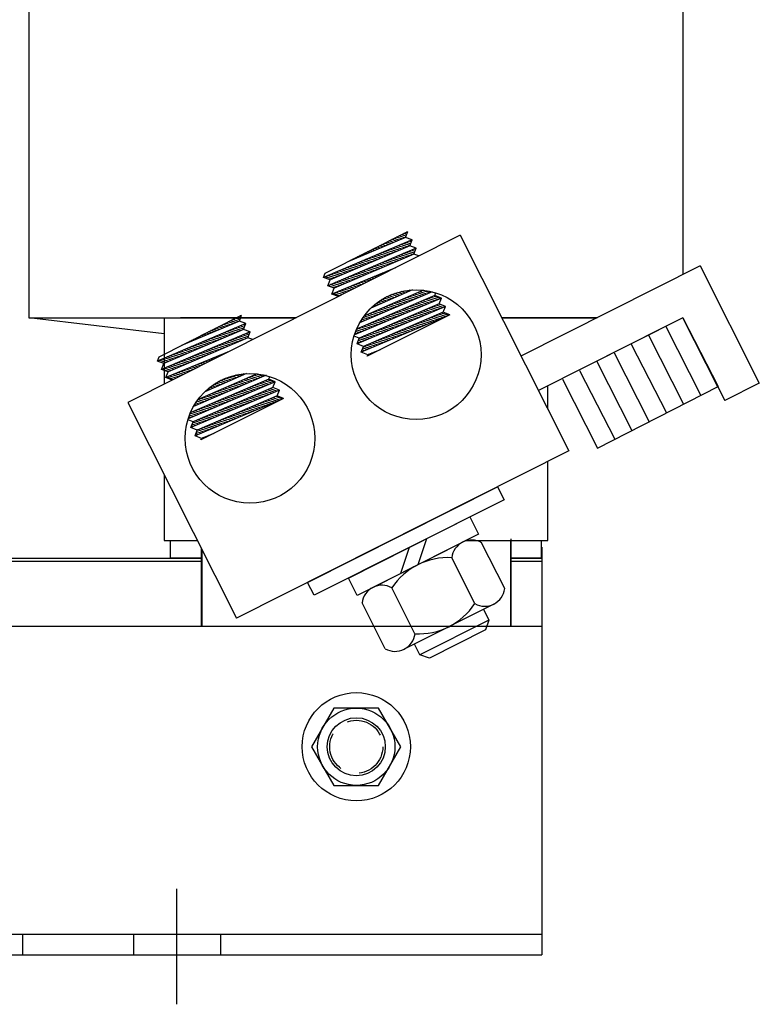
# Model space of a CAD drawing. Extents: x -4 to 64.7, y 2.3 to 50.7.
# Drawn here: x 15.6 to 20.4, y 21.4 to 27.7 of the extents above; entities that cross this region are included whole.
import ezdxf

# ---------------------------------------------------------------- set-up
doc = ezdxf.new("R2010")
doc.units = 0
doc.linetypes.add('CENTER', pattern=[2, 1.25, -0.25, 0.25, -0.25])
doc.linetypes.add('HIDDEN', pattern=[0.375, 0.25, -0.125])
doc.layers.get('0').update_dxf_attribs({"linetype": 'CONTINUOUS'})
for name, color, linetype in [('ANGLE', 7, 'CONTINUOUS'), ('CENTERLINE', 7, 'CENTER'), ('HIDDEN-1', 7, 'HIDDEN'), ('HW-OBJ', 7, 'CONTINUOUS'), ('TERMINAL', 7, 'CONTINUOUS'), ('WINGAP', 7, 'CONTINUOUS')]:
    doc.layers.add(name, color=color, linetype=linetype)

msp = doc.modelspace()

# ---------------------------------------------------------------- linework, layer by layer
for p, q in [((15.7036, 29.3163), (15.7036, 25.8163)), ((19.9336, 28.8163), (19.9336, 26.0962)), ((17.6201, 26.1051), (18.1544, 26.3741)), ((18.1473, 26.3553), (18.129, 26.3613)), ((18.14, 26.336), (18.1544, 26.3741)), ((18.1517, 26.367), (18.1448, 26.3692)), ((18.4927, 26.3505), (16.3434, 25.2685)), ((18.1815, 26.3203), (17.6096, 26.0774)), ((18.14, 26.336), (17.7658, 26.1784)), ((18.0287, 26.2891), (18.0027, 26.2977)), ((18.0462, 26.2965), (18.0185, 26.3056)), ((18.0637, 26.3039), (18.0343, 26.3136)), ((18.0812, 26.3113), (18.0501, 26.3215)), ((18.0987, 26.3186), (18.0659, 26.3295)), ((18.1162, 26.326), (18.0817, 26.3374)), ((18.1338, 26.3334), (18.0975, 26.3454)), ((18.1428, 26.3436), (18.1133, 26.3533)), ((18.1673, 26.2828), (18.1257, 26.2966)), ((18.1815, 26.3203), (18.14, 26.336)), ((18.1717, 26.2945), (18.1431, 26.304)), ((18.1762, 26.3062), (18.1606, 26.3114)), ((18.1671, 26.2822), (18.1815, 26.3203)), ((18.1806, 26.3179), (18.178, 26.3188)), ((18.4927, 26.3505), (19.195, 24.9553)), ((18.2086, 26.2665), (17.6367, 26.0236)), ((18.1671, 26.2822), (17.6511, 26.0617)), ((17.8885, 26.2301), (17.8764, 26.2341)), ((17.906, 26.2375), (17.8922, 26.2421)), ((17.9235, 26.2449), (17.908, 26.25)), ((17.9411, 26.2522), (17.9238, 26.2579)), ((17.9586, 26.2596), (17.9396, 26.2659)), ((17.9761, 26.267), (17.9554, 26.2738)), ((17.9936, 26.2744), (17.9711, 26.2818)), ((18.029, 26.2232), (17.9862, 26.2373)), ((18.0111, 26.2817), (17.9869, 26.2897)), ((18.0464, 26.2306), (18.0036, 26.2447)), ((18.0637, 26.238), (18.0211, 26.2521)), ((18.0811, 26.2455), (18.0385, 26.2595)), ((18.0985, 26.2529), (18.0559, 26.2669)), ((18.1159, 26.2603), (18.0734, 26.2744)), ((18.1332, 26.2677), (18.0908, 26.2818)), ((18.1506, 26.2752), (18.1083, 26.2892)), ((18.1847, 26.2244), (18.1424, 26.2384)), ((18.1962, 26.2338), (18.1599, 26.2458)), ((18.2086, 26.2665), (18.1671, 26.2822)), ((18.2006, 26.2455), (18.1773, 26.2532)), ((18.1941, 26.2284), (18.2086, 26.2665)), ((18.2051, 26.2572), (18.1948, 26.2606)), ((18.1941, 26.2284), (17.6782, 26.0079)), ((17.7659, 26.1785), (17.7659, 26.1785)), ((17.7834, 26.1858), (17.7817, 26.1864)), ((17.8009, 26.1932), (17.7975, 26.1944)), ((17.8184, 26.2006), (17.8132, 26.2023)), ((17.836, 26.208), (17.829, 26.2103)), ((17.8726, 26.1564), (17.8293, 26.1707)), ((17.8535, 26.2153), (17.8448, 26.2182)), ((17.89, 26.1638), (17.8467, 26.1781)), ((17.871, 26.2227), (17.8606, 26.2262)), ((17.9074, 26.1712), (17.8641, 26.1855)), ((17.9248, 26.1786), (17.8816, 26.1929)), ((17.9421, 26.1861), (17.899, 26.2003)), ((17.9595, 26.1935), (17.9164, 26.2077)), ((17.9769, 26.2009), (17.9339, 26.2151)), ((17.9942, 26.2083), (17.9513, 26.2225)), ((18.0116, 26.2158), (17.9688, 26.2299)), ((18.0284, 26.1576), (17.9855, 26.1717)), ((18.0458, 26.165), (18.0029, 26.1791)), ((18.0631, 26.1724), (18.0204, 26.1865)), ((18.0805, 26.1798), (18.0378, 26.194)), ((18.0979, 26.1873), (18.0553, 26.2014)), ((18.1153, 26.1947), (18.0727, 26.2088)), ((18.1326, 26.2021), (18.0901, 26.2162)), ((18.15, 26.2095), (18.1076, 26.2236)), ((18.1674, 26.217), (18.125, 26.231)), ((18.2261, 26.2163), (18.1941, 26.2284)), ((17.6096, 26.0774), (17.6201, 26.1051)), ((18.0745, 26.1399), (17.6638, 25.9698)), ((17.7337, 26.097), (17.6898, 26.1115)), ((17.751, 26.1044), (17.7072, 26.1189)), ((17.7684, 26.1118), (17.7246, 26.1263)), ((17.7858, 26.1192), (17.7421, 26.1337)), ((17.8031, 26.1267), (17.7595, 26.1411)), ((17.8205, 26.1341), (17.7769, 26.1485)), ((17.8379, 26.1415), (17.7944, 26.1559)), ((17.8553, 26.1489), (17.8118, 26.1633)), ((17.872, 26.0907), (17.8286, 26.1051)), ((17.8894, 26.0982), (17.846, 26.1125)), ((17.9068, 26.1056), (17.8634, 26.1199)), ((17.9242, 26.113), (17.8809, 26.1273)), ((17.9415, 26.1204), (17.8983, 26.1347)), ((17.9589, 26.1279), (17.9157, 26.1421)), ((17.9763, 26.1353), (17.9332, 26.1495)), ((17.9937, 26.1427), (17.9506, 26.1569)), ((18.011, 26.1501), (17.9681, 26.1643)), ((17.9984, 26.1016), (17.9893, 26.1047)), ((18.0142, 26.1096), (18.007, 26.112)), ((18.03, 26.1175), (18.0247, 26.1193)), ((18.0458, 26.1255), (18.0424, 26.1266)), ((18.0616, 26.1334), (18.06, 26.1339)), ((20.0445, 26.152), (18.8861, 25.5689)), ((20.0445, 26.152), (20.4267, 25.3928)), ((17.6511, 26.0617), (17.6096, 26.0774)), ((17.6642, 26.0673), (17.62, 26.0818)), ((17.6367, 26.0236), (17.6511, 26.0617)), ((17.6815, 26.0747), (17.6374, 26.0892)), ((17.6989, 26.0821), (17.6549, 26.0967)), ((17.7163, 26.0895), (17.6723, 26.1041)), ((17.7331, 26.0313), (17.6891, 26.0459)), ((17.7504, 26.0388), (17.7065, 26.0533)), ((17.7678, 26.0462), (17.7239, 26.0607)), ((17.7852, 26.0536), (17.7414, 26.0681)), ((17.8026, 26.061), (17.7588, 26.0755)), ((17.8199, 26.0685), (17.7762, 26.0829)), ((17.8373, 26.0759), (17.7937, 26.0903)), ((17.8547, 26.0833), (17.8111, 26.0977)), ((17.8721, 26.0381), (17.8479, 26.0461)), ((17.8879, 26.046), (17.8655, 26.0534)), ((17.9037, 26.054), (17.8832, 26.0607)), ((17.9195, 26.0619), (17.9009, 26.068)), ((17.9353, 26.0699), (17.9186, 26.0754)), ((17.9511, 26.0778), (17.9363, 26.0827)), ((17.9668, 26.0857), (17.9539, 26.09)), ((17.9826, 26.0937), (17.9716, 26.0973)), ((17.681, 26.0091), (17.6367, 26.0237)), ((17.6782, 26.0079), (17.6367, 26.0236)), ((17.6983, 26.0165), (17.6542, 26.0311)), ((17.6638, 25.9698), (17.6782, 26.0079)), ((17.7157, 26.0239), (17.6716, 26.0385)), ((17.73, 25.9665), (17.6887, 25.9802)), ((17.7458, 25.9745), (17.7064, 25.9875)), ((17.7616, 25.9824), (17.7241, 25.9948)), ((17.7774, 25.9904), (17.7418, 26.0021)), ((17.7932, 25.9983), (17.7594, 26.0095)), ((17.809, 26.0063), (17.7771, 26.0168)), ((17.8247, 26.0142), (17.7948, 26.0241)), ((17.8405, 26.0222), (17.8125, 26.0314)), ((17.8563, 26.0301), (17.8302, 26.0387)), ((18.3112, 25.9844), (17.8423, 25.7826)), ((18.2551, 25.9945), (17.8699, 25.8255)), ((18.1849, 25.9964), (17.916, 25.8785)), ((18.1218, 25.9687), (18.0887, 25.9797)), ((18.1389, 25.9763), (18.1107, 25.9856)), ((18.156, 25.9838), (18.1352, 25.9907)), ((18.1732, 25.9913), (18.163, 25.9946)), ((18.2603, 25.9625), (18.2158, 25.9772)), ((18.2776, 25.9699), (18.2329, 25.9847)), ((18.2949, 25.9774), (18.25, 25.9922)), ((17.7053, 25.9541), (17.6638, 25.9698)), ((17.7142, 25.9586), (17.671, 25.9728)), ((18.3711, 25.9437), (17.8091, 25.7048)), ((18.3295, 25.9594), (17.8223, 25.7424)), ((17.9848, 25.9087), (17.9611, 25.9165)), ((18.002, 25.9162), (17.9739, 25.9255)), ((18.0191, 25.9237), (17.9873, 25.9342)), ((18.0362, 25.9312), (18.0016, 25.9426)), ((18.0533, 25.9387), (18.0167, 25.9508)), ((18.0704, 25.9462), (18.0329, 25.9586)), ((18.0876, 25.9537), (18.0501, 25.9661)), ((18.1047, 25.9612), (18.0686, 25.9731)), ((18.1219, 25.9029), (18.0788, 25.9171)), ((18.1392, 25.9104), (18.0959, 25.9246)), ((18.1565, 25.9178), (18.113, 25.9321)), ((18.1738, 25.9252), (18.1302, 25.9397)), ((18.1911, 25.9327), (18.1473, 25.9472)), ((18.2084, 25.9401), (18.1644, 25.9547)), ((18.2257, 25.9476), (18.1815, 25.9622)), ((18.243, 25.955), (18.1986, 25.9697)), ((18.2778, 25.904), (18.234, 25.9185)), ((18.2952, 25.9114), (18.2513, 25.926)), ((18.3127, 25.9189), (18.2687, 25.9334)), ((18.3301, 25.9263), (18.2861, 25.9408)), ((18.3475, 25.9337), (18.3034, 25.9482)), ((18.365, 25.9411), (18.3208, 25.9557)), ((18.3295, 25.9594), (18.3362, 25.9769)), ((18.3711, 25.9437), (18.3295, 25.9594)), ((18.3566, 25.9056), (18.3711, 25.9437)), ((18.3981, 25.8899), (17.8263, 25.6471)), ((18.3566, 25.9056), (17.8407, 25.6851)), ((18.3837, 25.8518), (17.8678, 25.6313)), ((18.3837, 25.8518), (17.8678, 25.6313)), ((17.9164, 25.8786), (17.9162, 25.8787)), ((17.9335, 25.8861), (17.9266, 25.8884)), ((17.9506, 25.8936), (17.9375, 25.898)), ((17.9834, 25.8433), (17.9419, 25.857)), ((17.9677, 25.9012), (17.949, 25.9073)), ((18.0007, 25.8508), (17.959, 25.8646)), ((18.018, 25.8582), (17.9761, 25.8721)), ((18.0353, 25.8657), (17.9932, 25.8796)), ((18.0526, 25.8731), (18.0103, 25.8871)), ((18.0699, 25.8806), (18.0274, 25.8946)), ((18.0872, 25.888), (18.0446, 25.9021)), ((18.1046, 25.8955), (18.0617, 25.9096)), ((18.121, 25.8374), (18.0777, 25.8517)), ((18.1384, 25.8448), (18.0951, 25.8591)), ((18.1558, 25.8522), (18.1124, 25.8665)), ((18.1733, 25.8596), (18.1298, 25.8739)), ((18.1907, 25.867), (18.1472, 25.8814)), ((18.2081, 25.8744), (18.1645, 25.8888)), ((18.2255, 25.8818), (18.1819, 25.8962)), ((18.243, 25.8892), (18.1992, 25.9037)), ((18.2604, 25.8966), (18.2166, 25.9111)), ((18.2771, 25.8385), (18.2333, 25.8529)), ((18.2945, 25.8459), (18.2507, 25.8603)), ((18.3119, 25.8533), (18.2681, 25.8678)), ((18.3294, 25.8607), (18.2854, 25.8752)), ((18.3468, 25.8681), (18.3028, 25.8826)), ((18.3643, 25.8755), (18.3202, 25.89)), ((18.3817, 25.8829), (18.3375, 25.8975)), ((18.383, 25.8956), (18.3549, 25.9049)), ((18.3981, 25.8899), (18.3566, 25.9056)), ((18.3837, 25.8518), (18.3981, 25.8899)), ((18.4252, 25.8361), (18.3837, 25.8518)), ((15.7036, 25.8163), (17.4316, 25.8163)), ((16.5786, 25.7129), (15.7036, 25.8163)), ((16.5455, 25.5641), (17.0798, 25.8331)), ((16.5786, 25.8163), (16.5786, 25.3869)), ((17.4316, 25.8163), (16.6836, 25.8163)), ((17.0654, 25.7951), (16.6911, 25.6375)), ((17.0251, 25.7781), (16.9922, 25.789)), ((17.0426, 25.7855), (17.008, 25.7969)), ((17.0601, 25.7929), (17.0237, 25.8049)), ((17.0685, 25.8033), (17.0395, 25.8128)), ((17.0729, 25.815), (17.0553, 25.8208)), ((17.0654, 25.7951), (17.0798, 25.8331)), ((17.1069, 25.7793), (17.0654, 25.7951)), ((17.0774, 25.8267), (17.0711, 25.8287)), ((17.8623, 25.7912), (17.8497, 25.7953)), ((18.4252, 25.8361), (17.8533, 25.5933)), ((17.8796, 25.7986), (17.8566, 25.8062)), ((17.8969, 25.8061), (17.8638, 25.817)), ((17.9142, 25.8135), (17.8734, 25.827)), ((17.9315, 25.821), (17.8905, 25.8345)), ((18.4252, 25.8361), (17.8909, 25.5671)), ((17.9488, 25.8284), (17.9076, 25.842)), ((17.9661, 25.8359), (17.9247, 25.8495)), ((17.9816, 25.7781), (17.9388, 25.7922)), ((17.999, 25.7855), (17.9562, 25.7997)), ((18.0164, 25.7929), (17.9736, 25.8071)), ((18.0338, 25.8003), (17.9909, 25.8145)), ((18.0513, 25.8077), (18.0083, 25.8219)), ((18.0687, 25.8151), (18.0256, 25.8294)), ((18.0861, 25.8226), (18.043, 25.8368)), ((18.1036, 25.83), (18.0604, 25.8442)), ((18.1376, 25.7792), (18.0943, 25.7935)), ((18.155, 25.7866), (18.1117, 25.8009)), ((18.1724, 25.794), (18.1291, 25.8084)), ((18.1899, 25.8014), (18.1465, 25.8158)), ((18.2073, 25.8088), (18.1638, 25.8232)), ((18.2248, 25.8163), (18.1812, 25.8306)), ((18.2422, 25.8237), (18.1986, 25.8381)), ((18.2596, 25.8311), (18.2159, 25.8455)), ((18.2764, 25.7729), (18.2327, 25.7873)), ((18.2938, 25.7803), (18.2501, 25.7947)), ((18.3112, 25.7877), (18.2675, 25.8021)), ((18.3287, 25.7951), (18.2848, 25.8096)), ((18.3461, 25.8025), (18.3022, 25.817)), ((18.3636, 25.8099), (18.3196, 25.8244)), ((18.381, 25.8173), (18.337, 25.8318)), ((18.3984, 25.8247), (18.3543, 25.8393)), ((18.4159, 25.8321), (18.3717, 25.8467)), ((19.3776, 25.8163), (18.7616, 25.8163)), ((18.7616, 25.8163), (19.3776, 25.8163)), ((19.9336, 25.8163), (18.9985, 25.3456)), ((19.9336, 25.8163), (19.4399, 25.5673)), ((20.1588, 25.3699), (19.9336, 25.8163)), ((20.1588, 25.3699), (19.9336, 25.8163)), ((19.9336, 25.8163), (20.2034, 25.2804)), ((19.9336, 25.8163), (20.2034, 25.2804)), ((19.9336, 25.8163), (20.1606, 25.3708)), ((19.9336, 25.8163), (20.1606, 25.3708)), ((17.1069, 25.7793), (16.535, 25.5365)), ((17.134, 25.7255), (16.5621, 25.4827)), ((17.0924, 25.7413), (16.5765, 25.5207)), ((16.885, 25.7191), (16.8658, 25.7254)), ((16.9025, 25.7265), (16.8816, 25.7334)), ((16.92, 25.7338), (16.8974, 25.7413)), ((16.9375, 25.7412), (16.9132, 25.7492)), ((16.955, 25.7486), (16.929, 25.7572)), ((16.9726, 25.756), (16.9448, 25.7651)), ((16.9901, 25.7634), (16.9606, 25.7731)), ((17.0076, 25.7707), (16.9764, 25.781)), ((17.0249, 25.7124), (16.9823, 25.7264)), ((17.0422, 25.7198), (16.9998, 25.7338)), ((17.0596, 25.7272), (17.0172, 25.7412)), ((17.077, 25.7346), (17.0346, 25.7486)), ((17.0929, 25.7425), (17.0521, 25.756)), ((17.0974, 25.7542), (17.0695, 25.7634)), ((17.1018, 25.7659), (17.087, 25.7708)), ((17.0924, 25.7413), (17.1069, 25.7793)), ((17.134, 25.7255), (17.0924, 25.7413)), ((17.1062, 25.7776), (17.1044, 25.7782)), ((17.1195, 25.6875), (17.134, 25.7255)), ((17.8421, 25.7188), (17.8164, 25.7273)), ((17.8596, 25.7263), (17.8211, 25.739)), ((17.877, 25.7337), (17.8347, 25.7476)), ((17.845, 25.7837), (17.8433, 25.7843)), ((17.8944, 25.7411), (17.852, 25.7551)), ((17.9119, 25.7485), (17.8694, 25.7625)), ((17.9293, 25.7559), (17.8868, 25.7699)), ((17.9467, 25.7633), (17.9041, 25.7774)), ((17.9641, 25.7707), (17.9215, 25.7848)), ((17.9806, 25.7126), (17.938, 25.7267)), ((17.9981, 25.72), (17.9554, 25.7341)), ((18.0155, 25.7274), (17.9727, 25.7415)), ((18.0329, 25.7348), (17.9901, 25.749)), ((18.0504, 25.7422), (18.0075, 25.7564)), ((18.0678, 25.7496), (18.0248, 25.7638)), ((18.0853, 25.757), (18.0422, 25.7712)), ((18.1027, 25.7644), (18.0596, 25.7787)), ((18.1201, 25.7718), (18.077, 25.7861)), ((18.1369, 25.7136), (18.0937, 25.7279)), ((18.1543, 25.721), (18.1111, 25.7353)), ((18.1717, 25.7284), (18.1285, 25.7427)), ((18.1892, 25.7359), (18.1459, 25.7502)), ((18.2066, 25.7433), (18.1632, 25.7576)), ((18.2241, 25.7507), (18.1806, 25.765)), ((18.2415, 25.7581), (18.198, 25.7724)), ((18.2589, 25.7655), (18.2154, 25.7799)), ((19.8223, 25.7596), (20.0493, 25.3141)), ((17.1195, 25.6875), (16.6036, 25.4669)), ((16.7448, 25.6601), (16.7395, 25.6618)), ((16.7623, 25.6674), (16.7553, 25.6698)), ((16.7799, 25.6748), (16.7711, 25.6777)), ((16.7974, 25.6822), (16.7869, 25.6857)), ((16.8149, 25.6896), (16.8027, 25.6936)), ((16.8324, 25.697), (16.8185, 25.7016)), ((16.8685, 25.6455), (16.8254, 25.6598)), ((16.8499, 25.7043), (16.8343, 25.7095)), ((16.8859, 25.653), (16.8428, 25.6672)), ((16.8674, 25.7117), (16.8501, 25.7175)), ((16.9032, 25.6604), (16.8603, 25.6746)), ((16.9206, 25.6678), (16.8777, 25.682)), ((16.938, 25.6752), (16.8951, 25.6894)), ((16.9554, 25.6827), (16.9126, 25.6968)), ((16.9727, 25.6901), (16.93, 25.7042)), ((16.9901, 25.6975), (16.9474, 25.7116)), ((17.0075, 25.7049), (16.9649, 25.719)), ((17.0243, 25.6467), (16.9816, 25.6608)), ((17.0416, 25.6542), (16.9991, 25.6682)), ((17.059, 25.6616), (17.0165, 25.6756)), ((17.0764, 25.669), (17.0339, 25.683)), ((17.0938, 25.6764), (17.0514, 25.6904)), ((17.1111, 25.6839), (17.0688, 25.6978)), ((17.1218, 25.6935), (17.0863, 25.7053)), ((17.1262, 25.7052), (17.1037, 25.7127)), ((17.1515, 25.6753), (17.1195, 25.6875)), ((17.1307, 25.7169), (17.1211, 25.7201)), ((17.8407, 25.6851), (17.8072, 25.6978)), ((17.8247, 25.7114), (17.8121, 25.7156)), ((17.8263, 25.6471), (17.8407, 25.6851)), ((17.8586, 25.6608), (17.8345, 25.6687)), ((17.876, 25.6682), (17.8389, 25.6804)), ((17.8934, 25.6756), (17.8511, 25.6896)), ((17.9109, 25.683), (17.8685, 25.697)), ((17.9283, 25.6904), (17.8859, 25.7044)), ((17.9458, 25.6978), (17.9032, 25.7118)), ((17.9632, 25.7052), (17.9206, 25.7193)), ((17.9799, 25.647), (17.9374, 25.6611)), ((17.9974, 25.6544), (17.9548, 25.6685)), ((18.0148, 25.6618), (17.9721, 25.6759)), ((18.0322, 25.6692), (17.9895, 25.6833)), ((18.0497, 25.6766), (18.0069, 25.6908)), ((18.0671, 25.684), (18.0243, 25.6982)), ((18.0846, 25.6914), (18.0416, 25.7056)), ((18.102, 25.6988), (18.059, 25.713)), ((18.1194, 25.7062), (18.0764, 25.7205)), ((19.7109, 25.7028), (19.9379, 25.2573)), ((16.9998, 25.599), (16.5891, 25.4289)), ((16.7295, 25.5861), (16.6859, 25.6006)), ((16.6923, 25.6379), (16.6922, 25.638)), ((16.7469, 25.5936), (16.7033, 25.608)), ((16.7098, 25.6453), (16.7079, 25.6459)), ((16.7643, 25.601), (16.7208, 25.6154)), ((16.7273, 25.6527), (16.7237, 25.6539)), ((16.7816, 25.6084), (16.7382, 25.6228)), ((16.799, 25.6158), (16.7556, 25.6302)), ((16.8164, 25.6233), (16.7731, 25.6376)), ((16.8338, 25.6307), (16.7905, 25.645)), ((16.8511, 25.6381), (16.8079, 25.6524)), ((16.8853, 25.5873), (16.8421, 25.6016)), ((16.9027, 25.5948), (16.8596, 25.609)), ((16.92, 25.6022), (16.877, 25.6164)), ((16.9374, 25.6096), (16.8944, 25.6238)), ((16.9548, 25.617), (16.9119, 25.6312)), ((16.9721, 25.6245), (16.9293, 25.6386)), ((16.9895, 25.6319), (16.9468, 25.646)), ((17.0069, 25.6393), (16.9642, 25.6534)), ((17.8678, 25.6313), (17.8263, 25.6471)), ((17.8411, 25.6534), (17.83, 25.657)), ((17.8533, 25.5933), (17.8678, 25.6313)), ((17.8579, 25.5952), (17.8545, 25.5963)), ((17.8753, 25.6026), (17.8589, 25.608)), ((17.8927, 25.61), (17.8634, 25.6197)), ((17.9102, 25.6174), (17.8679, 25.6314)), ((17.9276, 25.6248), (17.8853, 25.6388)), ((17.9749, 25.6094), (17.8949, 25.5775)), ((17.9451, 25.6322), (17.9026, 25.6462)), ((17.9625, 25.6396), (17.92, 25.6536)), ((17.9589, 25.6013), (17.9565, 25.6021)), ((17.9746, 25.6093), (17.9746, 25.6093)), ((19.5995, 25.6461), (19.8265, 25.2006)), ((16.535, 25.5365), (16.5455, 25.5641)), ((16.5765, 25.5207), (16.535, 25.5365)), ((16.5905, 25.5267), (16.5464, 25.5413)), ((16.6079, 25.5342), (16.5638, 25.5487)), ((16.6253, 25.5416), (16.5813, 25.5561)), ((16.6427, 25.549), (16.5987, 25.5635)), ((16.66, 25.5564), (16.6161, 25.5709)), ((16.6774, 25.5639), (16.6336, 25.5783)), ((16.6948, 25.5713), (16.651, 25.5857)), ((16.7122, 25.5787), (16.6684, 25.5931)), ((16.7289, 25.5205), (16.6852, 25.535)), ((16.7463, 25.5279), (16.7026, 25.5424)), ((16.7637, 25.5354), (16.7201, 25.5498)), ((16.7811, 25.5428), (16.7375, 25.5572)), ((16.7984, 25.5502), (16.7549, 25.5646)), ((16.8158, 25.5576), (16.7724, 25.572)), ((16.8332, 25.5651), (16.7898, 25.5794)), ((16.8505, 25.5725), (16.8073, 25.5868)), ((16.8679, 25.5799), (16.8247, 25.5942)), ((16.8616, 25.5294), (16.845, 25.5348)), ((16.8773, 25.5373), (16.8627, 25.5422)), ((16.8931, 25.5453), (16.8803, 25.5495)), ((16.9089, 25.5532), (16.898, 25.5568)), ((16.9247, 25.5612), (16.9157, 25.5641)), ((16.9405, 25.5691), (16.9334, 25.5714)), ((16.9563, 25.577), (16.9511, 25.5788)), ((16.9721, 25.585), (16.9688, 25.5861)), ((16.9879, 25.5929), (16.9864, 25.5934)), ((17.8949, 25.5775), (17.8533, 25.5933)), ((17.8909, 25.5671), (17.8949, 25.5775)), ((17.8957, 25.5695), (17.8923, 25.5707)), ((17.9115, 25.5775), (17.9023, 25.5805)), ((17.9273, 25.5854), (17.9204, 25.5877)), ((17.9431, 25.5934), (17.9385, 25.5949)), ((19.3768, 25.5326), (19.6038, 25.0871)), ((19.4881, 25.5893), (19.7151, 25.1438)), ((16.5621, 25.4827), (16.5765, 25.5207)), ((16.6036, 25.4669), (16.5621, 25.4827)), ((16.6073, 25.4685), (16.5631, 25.4831)), ((16.6247, 25.476), (16.5806, 25.4905)), ((16.6421, 25.4834), (16.598, 25.4979)), ((16.6594, 25.4908), (16.6154, 25.5053)), ((16.6768, 25.4982), (16.6329, 25.5127)), ((16.6942, 25.5057), (16.6503, 25.5202)), ((16.7116, 25.5131), (16.6677, 25.5276)), ((16.7194, 25.4578), (16.6858, 25.4689)), ((16.7352, 25.4658), (16.7035, 25.4762)), ((16.751, 25.4737), (16.7212, 25.4836)), ((16.7668, 25.4817), (16.7389, 25.4909)), ((16.7826, 25.4896), (16.7566, 25.4982)), ((16.7984, 25.4976), (16.7742, 25.5055)), ((16.8142, 25.5055), (16.7919, 25.5129)), ((16.83, 25.5135), (16.8096, 25.5202)), ((16.8458, 25.5214), (16.8273, 25.5275)), ((19.2654, 25.4758), (19.4924, 25.0303)), ((16.5891, 25.4289), (16.6036, 25.4669)), ((16.6307, 25.4131), (16.5891, 25.4289)), ((16.6405, 25.4181), (16.5974, 25.4323)), ((16.6563, 25.426), (16.6151, 25.4396)), ((16.6721, 25.434), (16.6328, 25.447)), ((16.6879, 25.4419), (16.6505, 25.4543)), ((16.7037, 25.4499), (16.6681, 25.4616)), ((17.2549, 25.4185), (16.7479, 25.2015)), ((17.2379, 25.444), (16.7676, 25.2416)), ((17.1806, 25.4535), (16.7952, 25.2845)), ((17.1104, 25.4555), (16.8413, 25.3374)), ((16.9797, 25.3982), (16.943, 25.4103)), ((16.9969, 25.4057), (16.9592, 25.4181)), ((17.014, 25.4132), (16.9765, 25.4256)), ((17.0311, 25.4207), (16.9951, 25.4326)), ((17.0482, 25.4282), (17.0153, 25.4391)), ((17.0653, 25.4357), (17.0374, 25.4449)), ((17.0825, 25.4432), (17.0621, 25.45)), ((17.1175, 25.3922), (17.0737, 25.4066)), ((17.0996, 25.4507), (17.0901, 25.4539)), ((17.1348, 25.3996), (17.0908, 25.4141)), ((17.1521, 25.4071), (17.1079, 25.4216)), ((17.1694, 25.4145), (17.1251, 25.4291)), ((17.1867, 25.4219), (17.1422, 25.4367)), ((17.204, 25.4294), (17.1593, 25.4442)), ((17.2213, 25.4368), (17.1764, 25.4517)), ((17.2739, 25.3931), (17.2298, 25.4077)), ((17.2913, 25.4006), (17.2471, 25.4151)), ((17.2549, 25.4185), (17.2619, 25.4367)), ((17.2964, 25.4027), (17.2549, 25.4185)), ((19.154, 25.4191), (19.381, 24.9736)), ((17.2964, 25.4027), (16.7338, 25.1635)), ((17.3235, 25.3489), (16.7516, 25.1061)), ((17.282, 25.3647), (16.7661, 25.1441)), ((16.8599, 25.3456), (16.8526, 25.348)), ((16.877, 25.3531), (16.8635, 25.3576)), ((16.8941, 25.3606), (16.8751, 25.3669)), ((16.9113, 25.3681), (16.8872, 25.3761)), ((16.9284, 25.3756), (16.9, 25.385)), ((16.9455, 25.3831), (16.9135, 25.3937)), ((16.9626, 25.3907), (16.9278, 25.4021)), ((16.9791, 25.3326), (16.9367, 25.3465)), ((16.9964, 25.34), (16.9539, 25.3541)), ((17.0137, 25.3475), (16.971, 25.3616)), ((17.031, 25.3549), (16.9881, 25.3691)), ((17.0483, 25.3624), (17.0052, 25.3766)), ((17.0656, 25.3698), (17.0223, 25.3841)), ((17.0829, 25.3773), (17.0395, 25.3916)), ((17.1002, 25.3847), (17.0566, 25.3991)), ((17.1171, 25.3265), (17.0736, 25.3408)), ((17.1345, 25.3339), (17.0909, 25.3483)), ((17.1519, 25.3413), (17.1083, 25.3557)), ((17.1694, 25.3487), (17.1256, 25.3631)), ((17.1868, 25.3561), (17.143, 25.3706)), ((17.2042, 25.3635), (17.1604, 25.378)), ((17.2216, 25.3709), (17.1777, 25.3854)), ((17.2391, 25.3783), (17.1951, 25.3929)), ((17.2565, 25.3857), (17.2124, 25.4003)), ((17.2732, 25.3276), (17.2292, 25.3421)), ((17.2906, 25.335), (17.2466, 25.3495)), ((17.3081, 25.3424), (17.2639, 25.3569)), ((17.2929, 25.3605), (17.2813, 25.3644)), ((17.282, 25.3647), (17.2964, 25.4027)), ((17.3235, 25.3489), (17.282, 25.3647)), ((17.3091, 25.3109), (17.3235, 25.3489)), ((19.0586, 25.2262), (19.0586, 25.3758)), ((19.381, 24.9736), (20.1606, 25.3708)), ((17.3506, 25.2951), (16.7787, 25.0523)), ((17.3091, 25.3109), (16.7931, 25.0903)), ((17.3091, 25.3109), (16.7931, 25.0903)), ((16.8406, 25.273), (16.7998, 25.2865)), ((17.3506, 25.2951), (16.8163, 25.0262)), ((16.8579, 25.2804), (16.8169, 25.294)), ((16.8752, 25.2879), (16.834, 25.3015)), ((16.8428, 25.3381), (16.8422, 25.3383)), ((16.8925, 25.2953), (16.8511, 25.309)), ((16.9098, 25.3028), (16.8683, 25.3165)), ((16.9271, 25.3102), (16.8854, 25.324)), ((16.9445, 25.3177), (16.9025, 25.3315)), ((16.9618, 25.3251), (16.9196, 25.339)), ((16.9777, 25.2672), (16.9347, 25.2814)), ((16.9951, 25.2746), (16.952, 25.2888)), ((17.0125, 25.282), (16.9694, 25.2963)), ((17.0299, 25.2894), (16.9868, 25.3037)), ((17.0474, 25.2968), (17.0041, 25.3111)), ((17.0648, 25.3042), (17.0215, 25.3186)), ((17.0822, 25.3117), (17.0388, 25.326)), ((17.0997, 25.3191), (17.0562, 25.3334)), ((17.1337, 25.2683), (17.0902, 25.2827)), ((17.1511, 25.2757), (17.1076, 25.2901)), ((17.1686, 25.2831), (17.1249, 25.2975)), ((17.186, 25.2905), (17.1423, 25.305)), ((17.2034, 25.2979), (17.1597, 25.3124)), ((17.2209, 25.3053), (17.1771, 25.3198)), ((17.2383, 25.3127), (17.1944, 25.3272)), ((17.2558, 25.3202), (17.2118, 25.3347)), ((17.2899, 25.2694), (17.246, 25.2839)), ((17.3074, 25.2768), (17.2633, 25.2913)), ((17.3248, 25.2842), (17.2807, 25.2987)), ((17.3423, 25.2916), (17.2981, 25.3062)), ((17.3506, 25.2951), (17.3091, 25.3109)), ((16.3434, 25.2685), (17.0458, 23.8733)), ((16.7714, 25.2432), (16.769, 25.244)), ((16.7887, 25.2506), (16.7755, 25.255)), ((16.8208, 25.2005), (16.7784, 25.2145)), ((16.806, 25.2581), (16.7824, 25.2659)), ((16.8233, 25.2655), (16.7896, 25.2767)), ((16.8383, 25.2079), (16.7958, 25.222)), ((16.8557, 25.2154), (16.8132, 25.2294)), ((16.8731, 25.2228), (16.8305, 25.2368)), ((16.8905, 25.2302), (16.8479, 25.2443)), ((16.908, 25.2376), (16.8652, 25.2517)), ((16.9254, 25.245), (16.8826, 25.2591)), ((16.9428, 25.2524), (16.9, 25.2665)), ((16.9602, 25.2598), (16.9173, 25.274)), ((16.9768, 25.2017), (16.9339, 25.2159)), ((16.9942, 25.2091), (16.9512, 25.2233)), ((17.0116, 25.2165), (16.9686, 25.2307)), ((17.0291, 25.2239), (16.986, 25.2381)), ((17.0465, 25.2313), (17.0033, 25.2456)), ((17.0639, 25.2387), (17.0207, 25.253)), ((17.0814, 25.2461), (17.0381, 25.2604)), ((17.0988, 25.2535), (17.0555, 25.2678)), ((17.1163, 25.2609), (17.0728, 25.2753)), ((17.133, 25.2027), (17.0896, 25.2171)), ((17.1504, 25.2101), (17.107, 25.2245)), ((17.1679, 25.2175), (17.1244, 25.2319)), ((17.1853, 25.2249), (17.1417, 25.2393)), ((17.2028, 25.2323), (17.1591, 25.2468)), ((17.2202, 25.2398), (17.1765, 25.2542)), ((17.2376, 25.2472), (17.1938, 25.2616)), ((17.2551, 25.2546), (17.2112, 25.269)), ((17.2725, 25.262), (17.2286, 25.2765)), ((16.7661, 25.1441), (16.7335, 25.1565)), ((16.7511, 25.1709), (16.7378, 25.1753)), ((16.7686, 25.1783), (16.7421, 25.1871)), ((16.786, 25.1857), (16.7467, 25.1987)), ((16.8034, 25.1931), (16.7611, 25.2071)), ((16.8373, 25.1425), (16.7949, 25.1565)), ((16.8547, 25.1499), (16.8122, 25.1639)), ((16.8721, 25.1573), (16.8296, 25.1713)), ((16.8896, 25.1647), (16.847, 25.1787)), ((16.907, 25.1721), (16.8644, 25.1862)), ((16.9244, 25.1795), (16.8817, 25.1936)), ((16.9419, 25.1869), (16.8991, 25.201)), ((16.9593, 25.1943), (16.9165, 25.2084)), ((16.9761, 25.1361), (16.9333, 25.1502)), ((16.9935, 25.1435), (16.9506, 25.1577)), ((17.0109, 25.1509), (16.968, 25.1651)), ((17.0284, 25.1583), (16.9854, 25.1725)), ((17.0458, 25.1657), (17.0027, 25.1799)), ((17.0633, 25.1731), (17.0201, 25.1874)), ((17.0807, 25.1805), (17.0375, 25.1948)), ((17.0981, 25.1879), (17.0549, 25.2022)), ((17.1156, 25.1953), (17.0722, 25.2096)), ((16.7516, 25.1061), (16.7661, 25.1441)), ((16.7931, 25.0903), (16.7516, 25.1061)), ((16.7675, 25.1128), (16.7557, 25.1167)), ((16.7849, 25.1202), (16.7601, 25.1284)), ((16.8024, 25.1276), (16.7646, 25.1401)), ((16.8198, 25.135), (16.7775, 25.149)), ((16.7787, 25.0523), (16.7931, 25.0903)), ((16.8366, 25.0769), (16.7943, 25.0908)), ((16.854, 25.0843), (16.8117, 25.0983)), ((16.8714, 25.0917), (16.829, 25.1057)), ((16.8889, 25.0991), (16.8464, 25.1131)), ((16.9063, 25.1065), (16.8638, 25.1205)), ((16.9237, 25.1139), (16.8811, 25.128)), ((16.9412, 25.1213), (16.8985, 25.1354)), ((16.9586, 25.1287), (16.9159, 25.1428)), ((16.8202, 25.0365), (16.7787, 25.0523)), ((16.7842, 25.0546), (16.7801, 25.056)), ((16.8017, 25.0621), (16.7846, 25.0677)), ((16.8191, 25.0695), (16.789, 25.0794)), ((16.8163, 25.0262), (16.8202, 25.0365)), ((16.822, 25.029), (16.8179, 25.0304)), ((16.9002, 25.0684), (16.8202, 25.0365)), ((16.8378, 25.037), (16.8288, 25.0399)), ((16.8536, 25.0449), (16.8468, 25.0471)), ((16.8693, 25.0529), (16.8649, 25.0543)), ((16.8851, 25.0608), (16.883, 25.0615)), ((19.195, 24.9553), (17.0458, 23.8733)), ((19.0586, 24.3763), (19.0586, 24.8866)), ((16.5786, 24.8013), (16.5786, 24.3763)), ((18.8236, 23.8223), (18.8236, 24.3873)), ((16.5786, 24.3763), (16.7926, 24.3763)), ((16.6186, 24.3763), (16.6186, 24.2623)), ((16.8186, 24.3246), (16.8186, 23.8223)), ((18.5314, 24.3763), (19.0586, 24.3763)), ((18.8186, 24.3763), (18.8186, 23.8223)), ((19.0186, 24.2623), (19.0186, 24.3763)), ((16.8186, 24.2623), (16.6186, 24.2623)), ((16.8236, 23.8223), (16.8236, 24.3146)), ((19.0186, 24.2623), (18.8186, 24.2623)), ((15.6621, 21.8313), (15.6621, 21.6973)), ((15.6621, 21.8313), (15.6621, 21.6973)), ((15.6621, 21.8313), (15.6621, 21.6973)), ((16.3801, 21.8313), (16.3801, 21.6973)), ((16.9421, 21.8313), (16.9421, 21.6973))]:
    msp.add_line(p, q)
for centre in [(18.2083, 25.5775), (17.1337, 25.0366)]:
    msp.add_circle(centre, 0.4195)
at = {"layer": 'ANGLE'}
for p, q in [((7.0211, 23.8223), (19.0211, 23.8223)), ((7.0211, 23.8223), (19.0211, 23.8223)), ((19.0211, 23.8223), (19.0211, 21.6973)), ((7.0211, 21.8313), (19.0211, 21.8313)), ((7.0211, 21.6973), (19.0211, 21.6973))]:
    msp.add_line(p, q, dxfattribs=at)
at = {"layer": 'CENTERLINE'}
msp.add_line((16.6611, 21.3767), (16.6611, 22.1235), dxfattribs=at)
at = {"layer": 'HIDDEN-1'}
msp.add_circle((17.8211, 23.0423), 0.1715, dxfattribs=at)
at = {"layer": 'HW-OBJ'}
for p, q in [((17.5063, 24.1052), (18.7345, 24.7234)), ((18.7345, 24.7234), (18.7766, 24.6397)), ((18.7766, 24.6397), (17.5485, 24.0214)), ((17.77, 24.133), (18.5551, 24.5282)), ((18.5551, 24.5282), (18.6113, 24.4165)), ((18.6113, 24.4165), (17.8262, 24.0213)), ((18.2742, 24.3868), (18.2188, 24.2189)), ((17.9287, 24.0729), (18.5088, 24.3649)), ((18.1626, 24.3306), (18.1071, 24.1627)), ((18.7809, 24.0653), (18.6316, 24.3618)), ((18.5875, 23.9679), (18.4382, 24.2644)), ((17.8262, 24.0213), (17.77, 24.133)), ((17.5485, 24.0214), (17.5063, 24.1052)), ((18.2007, 23.7732), (18.0515, 24.0697)), ((18.0073, 23.6759), (17.8581, 23.9724)), ((18.7103, 23.9648), (18.1301, 23.6727)), ((18.6435, 23.9312), (18.6785, 23.8617)), ((18.6785, 23.8617), (18.2319, 23.6368)), ((18.6785, 23.8617), (18.6576, 23.7983)), ((18.6576, 23.7983), (18.2952, 23.6159)), ((18.2319, 23.6368), (18.1969, 23.7063)), ((18.2952, 23.6159), (18.2319, 23.6368))]:
    msp.add_line(p, q, dxfattribs=at)
for centre, radius, start, end in [((18.5673, 24.2488), 0.13, 60.34653, 173.09367), ((18.4135, 23.8321), 0.433, 86.7201, 146.7201), ((17.9871, 23.9568), 0.13, 60.34653, 173.09367), ((18.6518, 24.0809), 0.13, 240.34653, 353.09367), ((18.2255, 24.2055), 0.433, 266.7201, 326.7201), ((18.0717, 23.7889), 0.13, 240.34653, 353.09367)]:
    msp.add_arc(centre, radius, start, end, dxfattribs=at)
at = {"layer": 'TERMINAL'}
for p, q in [((20.0443, 26.1521), (20.427, 25.3932)), ((20.0443, 26.1521), (20.427, 25.3932)), ((19.9336, 25.8163), (20.2034, 25.2804)), ((19.9336, 25.8163), (20.2038, 25.2806)), ((19.9336, 25.8163), (20.2038, 25.2806)), ((19.9336, 25.8163), (20.2038, 25.2806)), ((19.9336, 25.8163), (20.2034, 25.2804)), ((19.9336, 25.8163), (20.2038, 25.2806)), ((19.9336, 25.8163), (20.2038, 25.2806)), ((19.9336, 25.8163), (20.2038, 25.2806)), ((20.427, 25.3932), (20.2038, 25.2806))]:
    msp.add_line(p, q, dxfattribs=at)
at = {"layer": 'WINGAP'}
for p, q in [((19.0211, 24.3323), (19.0211, 21.8423)), ((14.0186, 24.2623), (16.8186, 24.2623)), ((18.8186, 24.2623), (19.0211, 24.2623)), ((14.0186, 24.2423), (16.8186, 24.2423)), ((18.8186, 24.2423), (19.0211, 24.2423)), ((17.6768, 23.2923), (17.5325, 23.0423)), ((17.9655, 23.2923), (17.6768, 23.2923)), ((18.1098, 23.0423), (17.9655, 23.2923)), ((17.5325, 23.0423), (17.6768, 22.7923)), ((17.9655, 22.7923), (18.1098, 23.0423)), ((17.6768, 22.7923), (17.9655, 22.7923))]:
    msp.add_line(p, q, dxfattribs=at)
for radius in [0.35, 0.25, 0.1875]:
    msp.add_circle((17.8211, 23.0423), radius, dxfattribs=at)

doc.saveas('drawing.dxf')
